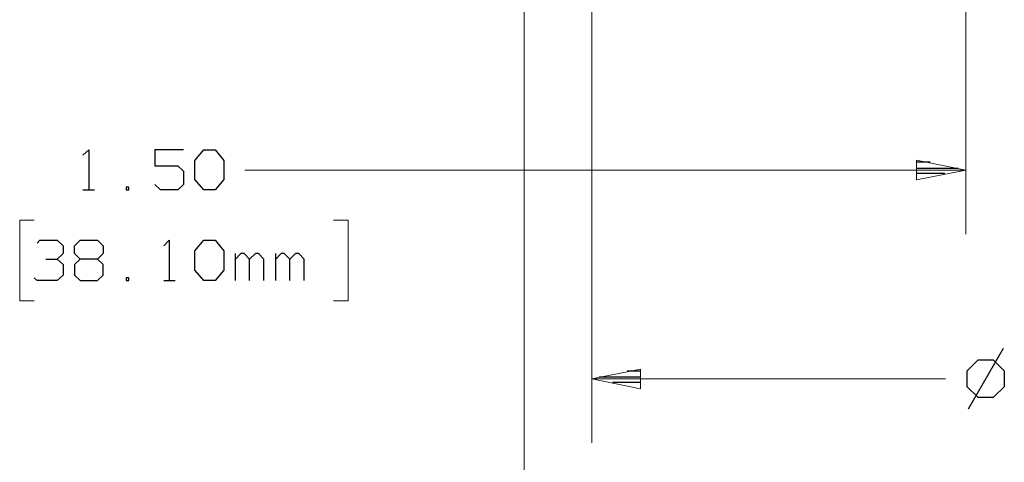
# Model space of a CAD drawing. Units: inches. Extents: x -3.57 to 3.55, y -2.65 to 2.89.
# Drawn here: x -0.2 to 1.56, y -1.22 to -0.43 of the extents above; entities that cross this region are included whole.
import ezdxf

# ---------------------------------------------------------------- set-up
doc = ezdxf.new("R2010")
doc.units = ezdxf.units.IN
doc.header["$MEASUREMENT"] = 0
doc.layers.add('Layer 1', color=7, linetype='Continuous')

msp = doc.modelspace()

# ---------------------------------------------------------------- linework, layer by layer
at = {"layer": 'Layer 1', "lineweight": 13}
for points in [[(0.7021, 0.6104), (0.7021, 0.6104), (0.7021, -1.5688), (0.7021, -1.5688)], [(0.8222, 0.6104), (0.8222, 0.6104), (0.8222, -1.1868), (0.8222, -1.1868)], [(1.4875, 0.0396), (1.4875, 0.0396), (1.4875, -0.8153), (1.4875, -0.8153)], [(0.2049, -0.7014), (0.2049, -0.7014), (1.4875, -0.7014), (1.4875, -0.7014)], [(-0.1701, -0.7903), (-0.1701, -0.7903), (-0.1958, -0.7903), (-0.1958, -0.7903)], [(-0.1958, -0.7903), (-0.1958, -0.7903), (-0.1958, -0.934), (-0.1958, -0.934)], [(0.3625, -0.7903), (0.3625, -0.7903), (0.3889, -0.7903), (0.3889, -0.7903)], [(0.3889, -0.7903), (0.3889, -0.7903), (0.3889, -0.934), (0.3889, -0.934)], [(-0.1958, -0.934), (-0.1958, -0.934), (-0.1701, -0.934), (-0.1701, -0.934)], [(0.3889, -0.934), (0.3889, -0.934), (0.3625, -0.934), (0.3625, -0.934)], [(1.4514, -1.0729), (1.4514, -1.0729), (0.8222, -1.0729), (0.8222, -1.0729)]]:
    msp.add_open_spline(points, degree=3, dxfattribs=at)
at = {"layer": 'Layer 1', "lineweight": 25}
for points in [[(-0.0833, -0.675), (-0.0833, -0.675), (-0.0729, -0.6653), (-0.0729, -0.6653)], [(-0.0729, -0.6653), (-0.0729, -0.6653), (-0.0729, -0.7368), (-0.0729, -0.7368)], [(0.0958, -0.6653), (0.0958, -0.6653), (0.0444, -0.6653), (0.0444, -0.6653)], [(0.0444, -0.6653), (0.0444, -0.6653), (0.0444, -0.6938), (0.0444, -0.6938)], [(0.116, -0.6847), (0.116, -0.6847), (0.1319, -0.6653), (0.1319, -0.6653)], [(0.1319, -0.6653), (0.1319, -0.6653), (0.1521, -0.6653), (0.1521, -0.6653)], [(0.1521, -0.6653), (0.1521, -0.6653), (0.1674, -0.6847), (0.1674, -0.6847)], [(0.0444, -0.6938), (0.0444, -0.6938), (0.0854, -0.6938), (0.0854, -0.6938)], [(0.0854, -0.6938), (0.0854, -0.6938), (0.0958, -0.7035), (0.0958, -0.7035)], [(0.116, -0.7181), (0.116, -0.7181), (0.116, -0.6847), (0.116, -0.6847)], [(0.1674, -0.6847), (0.1674, -0.6847), (0.1674, -0.7181), (0.1674, -0.7181)], [(1.4243, -0.6875), (1.4243, -0.6875), (1.4007, -0.6875), (1.4007, -0.6875)], [(1.4007, -0.6979), (1.4007, -0.6979), (1.4743, -0.6979), (1.4743, -0.6979)], [(0.0958, -0.7035), (0.0958, -0.7035), (0.0958, -0.7271), (0.0958, -0.7271)], [(0.1319, -0.7368), (0.1319, -0.7368), (0.116, -0.7181), (0.116, -0.7181)], [(0.1674, -0.7181), (0.1674, -0.7181), (0.1521, -0.7368), (0.1521, -0.7368)], [(1.4507, -0.7076), (1.4507, -0.7076), (1.4007, -0.7076), (1.4007, -0.7076)], [(1.4007, -0.7181), (1.4007, -0.7181), (1.4007, -0.7181), (1.4007, -0.7181)], [(-0.0014, -0.7319), (-0.0014, -0.7319), (-0.0062, -0.7319), (-0.0062, -0.7319)], [(-0.0062, -0.7319), (-0.0062, -0.7319), (-0.0062, -0.7368), (-0.0062, -0.7368)], [(-0.0014, -0.7368), (-0.0014, -0.7368), (-0.0014, -0.7319), (-0.0014, -0.7319)], [(0.0549, -0.7368), (0.0549, -0.7368), (0.0444, -0.7271), (0.0444, -0.7271)], [(0.0958, -0.7271), (0.0958, -0.7271), (0.0854, -0.7368), (0.0854, -0.7368)], [(-0.0833, -0.7368), (-0.0833, -0.7368), (-0.0625, -0.7368), (-0.0625, -0.7368)], [(-0.0062, -0.7368), (-0.0062, -0.7368), (-0.0014, -0.7368), (-0.0014, -0.7368)], [(0.0854, -0.7368), (0.0854, -0.7368), (0.0549, -0.7368), (0.0549, -0.7368)], [(0.1521, -0.7368), (0.1521, -0.7368), (0.1319, -0.7368), (0.1319, -0.7368)], [(-0.1646, -0.8313), (-0.1646, -0.8313), (-0.1597, -0.8264), (-0.1597, -0.8264)], [(-0.1597, -0.8264), (-0.1597, -0.8264), (-0.1292, -0.8264), (-0.1292, -0.8264)], [(-0.1292, -0.8264), (-0.1292, -0.8264), (-0.1187, -0.8361), (-0.1187, -0.8361)], [(-0.1187, -0.8361), (-0.1187, -0.8361), (-0.1187, -0.85), (-0.1187, -0.85)], [(-0.0986, -0.8361), (-0.0986, -0.8361), (-0.0882, -0.8264), (-0.0882, -0.8264)], [(-0.0986, -0.85), (-0.0986, -0.85), (-0.0986, -0.8361), (-0.0986, -0.8361)], [(-0.0882, -0.8264), (-0.0882, -0.8264), (-0.0576, -0.8264), (-0.0576, -0.8264)], [(-0.0576, -0.8264), (-0.0576, -0.8264), (-0.0472, -0.8361), (-0.0472, -0.8361)], [(-0.0472, -0.8361), (-0.0472, -0.8361), (-0.0472, -0.85), (-0.0472, -0.85)], [(0.0604, -0.8361), (0.0604, -0.8361), (0.0701, -0.8264), (0.0701, -0.8264)], [(0.0701, -0.8264), (0.0701, -0.8264), (0.0701, -0.8979), (0.0701, -0.8979)], [(0.116, -0.8451), (0.116, -0.8451), (0.1319, -0.8264), (0.1319, -0.8264)], [(0.1319, -0.8264), (0.1319, -0.8264), (0.1521, -0.8264), (0.1521, -0.8264)], [(0.1521, -0.8264), (0.1521, -0.8264), (0.1674, -0.8451), (0.1674, -0.8451)], [(-0.1292, -0.8597), (-0.1292, -0.8597), (-0.1187, -0.85), (-0.1187, -0.85)], [(-0.0882, -0.8597), (-0.0882, -0.8597), (-0.0986, -0.85), (-0.0986, -0.85)], [(-0.0472, -0.85), (-0.0472, -0.85), (-0.0576, -0.8597), (-0.0576, -0.8597)], [(0.116, -0.8792), (0.116, -0.8792), (0.116, -0.8451), (0.116, -0.8451)], [(0.1674, -0.8451), (0.1674, -0.8451), (0.1674, -0.8792), (0.1674, -0.8792)], [(0.1882, -0.8979), (0.1882, -0.8979), (0.1882, -0.85), (0.1882, -0.85)], [(0.1979, -0.85), (0.1979, -0.85), (0.1882, -0.8597), (0.1882, -0.8597)], [(0.2035, -0.85), (0.2035, -0.85), (0.1979, -0.85), (0.1979, -0.85)], [(0.2132, -0.8597), (0.2132, -0.8597), (0.2035, -0.85), (0.2035, -0.85)], [(0.2236, -0.85), (0.2236, -0.85), (0.2132, -0.8597), (0.2132, -0.8597)], [(0.2292, -0.85), (0.2292, -0.85), (0.2236, -0.85), (0.2236, -0.85)], [(0.2389, -0.8597), (0.2389, -0.8597), (0.2292, -0.85), (0.2292, -0.85)], [(0.2597, -0.8979), (0.2597, -0.8979), (0.2597, -0.85), (0.2597, -0.85)], [(0.2694, -0.85), (0.2694, -0.85), (0.2597, -0.8597), (0.2597, -0.8597)], [(0.275, -0.85), (0.275, -0.85), (0.2694, -0.85), (0.2694, -0.85)], [(0.2847, -0.8597), (0.2847, -0.8597), (0.275, -0.85), (0.275, -0.85)], [(0.2951, -0.85), (0.2951, -0.85), (0.2847, -0.8597), (0.2847, -0.8597)], [(0.3007, -0.85), (0.3007, -0.85), (0.2951, -0.85), (0.2951, -0.85)], [(0.3104, -0.8597), (0.3104, -0.8597), (0.3007, -0.85), (0.3007, -0.85)], [(-0.1493, -0.8597), (-0.1493, -0.8597), (-0.1292, -0.8597), (-0.1292, -0.8597)], [(-0.1292, -0.8597), (-0.1292, -0.8597), (-0.1187, -0.8694), (-0.1187, -0.8694)], [(-0.1187, -0.8694), (-0.1187, -0.8694), (-0.1187, -0.8882), (-0.1187, -0.8882)], [(-0.0882, -0.8597), (-0.0882, -0.8597), (-0.0986, -0.8694), (-0.0986, -0.8694)], [(-0.0986, -0.8694), (-0.0986, -0.8694), (-0.0986, -0.8882), (-0.0986, -0.8882)], [(-0.0576, -0.8597), (-0.0576, -0.8597), (-0.0882, -0.8597), (-0.0882, -0.8597)], [(-0.0472, -0.8694), (-0.0472, -0.8694), (-0.0576, -0.8597), (-0.0576, -0.8597)], [(-0.0472, -0.8882), (-0.0472, -0.8882), (-0.0472, -0.8694), (-0.0472, -0.8694)], [(0.2132, -0.8979), (0.2132, -0.8979), (0.2132, -0.8597), (0.2132, -0.8597)], [(0.2389, -0.8979), (0.2389, -0.8979), (0.2389, -0.8597), (0.2389, -0.8597)], [(0.2847, -0.8979), (0.2847, -0.8979), (0.2847, -0.8597), (0.2847, -0.8597)], [(0.3104, -0.8979), (0.3104, -0.8979), (0.3104, -0.8597), (0.3104, -0.8597)], [(-0.1646, -0.8979), (-0.1646, -0.8979), (-0.1701, -0.8931), (-0.1701, -0.8931)], [(-0.1187, -0.8882), (-0.1187, -0.8882), (-0.1292, -0.8979), (-0.1292, -0.8979)], [(-0.0986, -0.8882), (-0.0986, -0.8882), (-0.0882, -0.8979), (-0.0882, -0.8979)], [(-0.0576, -0.8979), (-0.0576, -0.8979), (-0.0472, -0.8882), (-0.0472, -0.8882)], [(-0.0014, -0.8931), (-0.0014, -0.8931), (-0.0062, -0.8931), (-0.0062, -0.8931)], [(-0.0062, -0.8931), (-0.0062, -0.8931), (-0.0062, -0.8979), (-0.0062, -0.8979)], [(-0.0014, -0.8979), (-0.0014, -0.8979), (-0.0014, -0.8931), (-0.0014, -0.8931)], [(0.1319, -0.8979), (0.1319, -0.8979), (0.116, -0.8792), (0.116, -0.8792)], [(0.1674, -0.8792), (0.1674, -0.8792), (0.1521, -0.8979), (0.1521, -0.8979)], [(-0.1292, -0.8979), (-0.1292, -0.8979), (-0.1646, -0.8979), (-0.1646, -0.8979)], [(-0.0882, -0.8979), (-0.0882, -0.8979), (-0.0576, -0.8979), (-0.0576, -0.8979)], [(-0.0062, -0.8979), (-0.0062, -0.8979), (-0.0014, -0.8979), (-0.0014, -0.8979)], [(0.0604, -0.8979), (0.0604, -0.8979), (0.0806, -0.8979), (0.0806, -0.8979)], [(0.1521, -0.8979), (0.1521, -0.8979), (0.1319, -0.8979), (0.1319, -0.8979)], [(1.5542, -1.0188), (1.5542, -1.0188), (1.4917, -1.1264), (1.4917, -1.1264)], [(1.509, -1.0396), (1.509, -1.0396), (1.4896, -1.059), (1.4896, -1.059)], [(1.5368, -1.0396), (1.5368, -1.0396), (1.509, -1.0396), (1.509, -1.0396)], [(1.5563, -1.059), (1.5563, -1.059), (1.5368, -1.0396), (1.5368, -1.0396)], [(0.9097, -1.059), (0.9097, -1.059), (0.8854, -1.059), (0.8854, -1.059)], [(1.4896, -1.059), (1.4896, -1.059), (1.4896, -1.0861), (1.4896, -1.0861)], [(1.5563, -1.0861), (1.5563, -1.0861), (1.5563, -1.059), (1.5563, -1.059)], [(0.8354, -1.0694), (0.8354, -1.0694), (0.9097, -1.0694), (0.9097, -1.0694)], [(0.9097, -1.0792), (0.9097, -1.0792), (0.859, -1.0792), (0.859, -1.0792)], [(1.4896, -1.0861), (1.4896, -1.0861), (1.509, -1.1056), (1.509, -1.1056)], [(1.5368, -1.1056), (1.5368, -1.1056), (1.5563, -1.0861), (1.5563, -1.0861)], [(0.9097, -1.0896), (0.9097, -1.0896), (0.9097, -1.0896), (0.9097, -1.0896)], [(1.509, -1.1056), (1.509, -1.1056), (1.5368, -1.1056), (1.5368, -1.1056)]]:
    msp.add_open_spline(points, degree=3, dxfattribs=at)
at = {"layer": 'Layer 1', "lineweight": 13}
for points in [[(1.4, -0.7188), (1.4, -0.7188), (1.4875, -0.7014), (1.4875, -0.7014), (1.4875, -0.7014), (1.4875, -0.7014), (1.4, -0.684), (1.4, -0.684), (1.4, -0.684), (1.4, -0.684), (1.4, -0.7188), (1.4, -0.7188)], [(0.909, -1.0556), (0.909, -1.0556), (0.8222, -1.0729), (0.8222, -1.0729), (0.8222, -1.0729), (0.8222, -1.0729), (0.909, -1.0903), (0.909, -1.0903), (0.909, -1.0903), (0.909, -1.0903), (0.909, -1.0556), (0.909, -1.0556)]]:
    msp.add_open_spline(points, degree=3, knots=[0, 0, 0, 0, 0.25, 0.25, 0.25, 0.25, 0.5, 0.5, 0.5, 0.5, 1, 1, 1, 1], dxfattribs=at)

doc.saveas('drawing.dxf')
